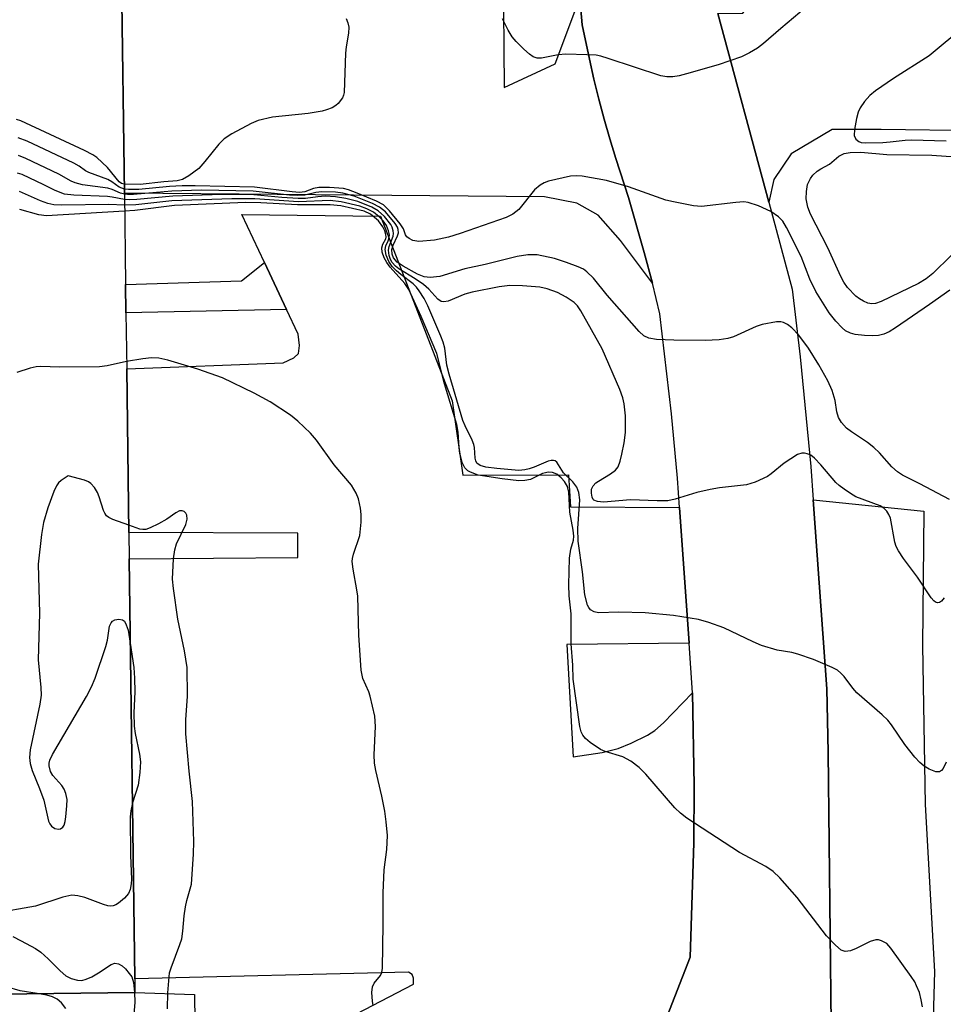
# Model space of a CAD drawing. Units: inches. Extents: x 1279762 to 1285762, y 505452 to 509452.
# Drawn here: x 1280614 to 1280786, y 508027 to 508211 of the extents above; entities that cross this region are included whole.
import ezdxf

# ---------------------------------------------------------------- set-up
doc = ezdxf.new("R2010")
doc.units = ezdxf.units.IN
doc.header["$MEASUREMENT"] = 0
for name, color, linetype in [('BLDG-Footprint', 5, 'Continuous'), ('TRANS-Non Street Sidewalk', 7, 'Continuous'), ('TRANS-Parking Lot', 4, 'Continuous'), ('TRANS-Road', 130, 'Continuous'), ('Undefined', 1, 'Continuous')]:
    doc.layers.add(name, color=color, linetype=linetype)

msp = doc.modelspace()

# ---------------------------------------------------------------- linework, layer by layer
at = {"layer": 'BLDG-Footprint'}
msp.add_polyline3d([(1280606.74, 508405.31, 347.88), (1280630.27, 508405.62, 347.88), (1280630.58, 508382.2, 347.88), (1280630.8, 508365.14, 347.88), (1280631.35, 508323.32, 347.88), (1280631.65, 508300.8, 347.88), (1280632.14, 508263.58, 347.88), (1280632.21, 508257.86, 347.88), (1280632.71, 508219.88, 347.88), (1280632.73, 508218.67, 347.88), (1280633.26, 508178.46, 347.88), (1280633.48, 508161.4, 347.88), (1280633.55, 508156.12, 347.88), (1280633.69, 508145.67, 347.88), (1280634.09, 508115.12, 347.88), (1280634.16, 508110.19, 347.88), (1280635.19, 508031.84, 347.88), (1280635.22, 508029.32, 347.88), (1280569.76, 508028.46, 347.88)], dxfattribs=at)
at = {"layer": 'TRANS-Non Street Sidewalk'}
msp.add_lwpolyline([(1280663.51, 508156.74), (1280633.55, 508156.12), (1280633.48, 508161.4), (1280655.1, 508162.07), (1280659.4, 508165.48)], close=True, dxfattribs=at)
at = {"layer": 'TRANS-Parking Lot'}
for points in [[(1280753.44, 508176.74), (1280743.96, 508211.99), (1280748.62, 508212.01), (1280750.55, 508214.66), (1280749.76, 508229.58), (1280791.29, 508229.34), (1280870.86, 508230.06), (1280935.45, 508267.7), (1280953.33, 508237.92), (1280940.73, 508230.59), (1280940.5, 508229.8), (1280940.47, 508228.97), (1280951.72, 508211.47), (1280868.22, 508161.47), (1280846.82, 508189.33), (1280774.44, 508190.3), (1280765.27, 508190.29), (1280757.66, 508185.77), (1280754.41, 508180.98)], [(1280718.2, 508214.88), (1280718.65, 508209.82), (1280719.99, 508203.42), (1280720.84, 508199.68), (1280721.76, 508195.96), (1280722.74, 508192.26), (1280723.79, 508188.57), (1280724.93, 508184.92), (1280727.31, 508177.64), (1280730.21, 508167.38), (1280731.74, 508161.66), (1280725.77, 508169.61), (1280721.61, 508174.36), (1280717.64, 508176.6), (1280711.64, 508177.78), (1280633.26, 508178.46), (1280632.73, 508218.67), (1280703.9, 508220.12), (1280704.08, 508198.14), (1280713.63, 508202.6)], [(1280745.29, 507969.34), (1280748.96, 507972), (1280753.22, 507975.38), (1280757.35, 507979.26), (1280760.19, 507982.48), (1280762.28, 507986.05), (1280764.35, 507990.78), (1280764.92, 507993.06), (1280765.19, 507995.67), (1280765.29, 508006.45), (1280764.53, 508074.14), (1280764.27, 508085.96), (1280761.76, 508121.24), (1280782.4, 508119.12), (1280782.16, 508094.02), (1280782.65, 508064.35), (1280784.34, 508033.22), (1280783.62, 508007.16), (1280780, 507993.41), (1280773.97, 507984), (1280757.8, 507974.59)]]:
    msp.add_lwpolyline(points, close=True, dxfattribs=at)
for points in [[(1280650.77, 508011.85), (1280687.2, 508030.87), (1280687.2, 508031.97), (1280686.91, 508032.64), (1280686.24, 508033.07), (1280635.19, 508031.84), (1280634.16, 508110.19), (1280665.62, 508110.43), (1280665.6, 508114.98), (1280634.09, 508115.12), (1280633.69, 508145.67), (1280662.86, 508146.79), (1280664.84, 508147.7), (1280665.76, 508148.54), (1280665.91, 508149.99), (1280665.68, 508152.12), (1280663.51, 508156.74), (1280659.4, 508165.48), (1280655.18, 508174.47), (1280681.05, 508174.12), (1280694.43, 508139.71), (1280696.37, 508125.84), (1280716.08, 508125.86), (1280716.47, 508119.94), (1280736.8, 508119.79), (1280738.6, 508094.46), (1280715.81, 508094.25), (1280716.99, 508073.25), (1280722.35, 508074.1), (1280725.35, 508074.82), (1280727.81, 508075.8), (1280730.84, 508077.3), (1280732.19, 508078.2), (1280733.82, 508079.61), (1280739.26, 508085.19), (1280739.55, 508067.9), (1280739.49, 508057.22), (1280738.8, 508035.87), (1280733.07, 508021.19)], [(1280529.43, 507989.92), (1280529.59, 508027.93), (1280547.2, 508028.16), (1280569.76, 508028.46), (1280635.22, 508029.32), (1280646.34, 508028.89), (1280646.54, 508013.67)]]:
    msp.add_lwpolyline(points, dxfattribs=at)
at = {"layer": 'TRANS-Road'}
for points in [[(1280733.07, 508021.19, 0), (1280738.8, 508035.87, 0), (1280739.49, 508057.22, 0), (1280739.55, 508067.9, 0), (1280739.26, 508085.19, 0), (1280738.6, 508094.46, 0), (1280736.8, 508119.79, 0), (1280736.41, 508125.25, 0), (1280735.3, 508137.27, 0), (1280733.16, 508155.91, 0), (1280731.74, 508161.66, 0), (1280730.21, 508167.38, 0), (1280727.31, 508177.64, 0), (1280724.93, 508184.92, 0), (1280723.79, 508188.57, 0), (1280722.74, 508192.26, 0), (1280721.76, 508195.96, 0), (1280720.84, 508199.68, 0), (1280719.99, 508203.42, 0), (1280718.65, 508209.82, 0), (1280718.2, 508214.88, 0)], [(1280743.96, 508211.99, 0), (1280753.44, 508176.74, 0), (1280757.81, 508160.5, 0), (1280759.33, 508147.92, 0), (1280761.32, 508127.46, 0), (1280761.76, 508121.24, 0), (1280764.27, 508085.96, 0), (1280764.53, 508074.14, 0), (1280765.29, 508006.45, 0)]]:
    msp.add_polyline3d(points, dxfattribs=at)
at = {"layer": 'Undefined'}
for points, elevation in [([(1280760.44, 508213.13), (1280755.71, 508209.19), (1280752.47, 508206.37), (1280751.33, 508205.51), (1280749.88, 508204.6), (1280748.34, 508203.89), (1280744.02, 508202.41), (1280738.13, 508200.69), (1280736.72, 508200.33), (1280735.58, 508200.15), (1280734.45, 508200.16), (1280733.34, 508200.36), (1280723.49, 508203.59), (1280722.11, 508203.99), (1280721.26, 508204.16), (1280719.49, 508204.28), (1280715.61, 508204.37), (1280714.16, 508204.25), (1280711.09, 508203.63), (1280710.28, 508203.65), (1280709.53, 508203.89), (1280708.84, 508204.35), (1280707.77, 508205.3), (1280706.33, 508206.72), (1280705.6, 508207.6), (1280704.86, 508208.87), (1280703.78, 508210.96)], 338), ([(1280674.6, 508211.02), (1280674.93, 508210.25), (1280675.11, 508209.41), (1280675.08, 508208.29), (1280674.62, 508205.77), (1280674.5, 508204.59), (1280674.26, 508197.25), (1280674.14, 508196.72), (1280673.93, 508196.22), (1280673.13, 508195.14), (1280672.71, 508194.8), (1280672, 508194.39), (1280670.96, 508193.98), (1280670.12, 508193.76), (1280667.55, 508193.3), (1280660.91, 508192.59), (1280658.23, 508191.99), (1280656.92, 508191.46), (1280653.3, 508189.53), (1280651.84, 508188.59), (1280650.85, 508187.55), (1280648.29, 508184.36), (1280647.13, 508183.05), (1280645.31, 508181.66), (1280644.08, 508180.97), (1280643.08, 508180.74), (1280640.61, 508180.58), (1280636.19, 508180.07), (1280633.24, 508180.09)], 338), ([(1280790.02, 508209.62), (1280783.39, 508204.06), (1280776.73, 508199.81), (1280773.39, 508197.55), (1280772.28, 508196.66), (1280771.33, 508195.55), (1280770.51, 508194.33), (1280770.14, 508193.54), (1280769.82, 508192.38), (1280769.42, 508190.31), (1280769.38, 508189.18), (1280769.68, 508188.5), (1280770.26, 508188.05), (1280770.71, 508187.91), (1280771.45, 508187.84), (1280774.73, 508187.9), (1280776.1, 508187.99), (1280778.87, 508188.35), (1280780.05, 508188.38), (1280786.56, 508188.21)], 336), ([(1280633.24, 508180.09), (1280632.72, 508180.26), (1280632.3, 508180.57), (1280630.12, 508183.23), (1280628.09, 508185.1), (1280627.39, 508185.61), (1280625.81, 508186.41), (1280613.94, 508191.93), (1280613.11, 508192.19)], 338), ([(1280633.25, 508179.17), (1280632.28, 508179.58), (1280630.93, 508180.57), (1280630.2, 508181.01), (1280626.64, 508182.28), (1280626.03, 508182.61), (1280624.84, 508183.45), (1280623.8, 508184.02), (1280615.11, 508188.11), (1280613.46, 508188.78)], 336), ([(1280633.26, 508178.24), (1280632.55, 508178.44), (1280631.01, 508179.1), (1280630.18, 508179.35), (1280625.47, 508180.02), (1280624.07, 508180.37), (1280623.32, 508180.7), (1280621.02, 508182), (1280614.89, 508184.9), (1280613.53, 508185.44)], 334), ([(1280787.46, 508166.82), (1280784.08, 508163.47), (1280782.83, 508162.43), (1280781.36, 508161.56), (1280774.44, 508158.25), (1280773.35, 508157.84), (1280772.7, 508157.77), (1280771.94, 508157.92), (1280771.14, 508158.26), (1280770.38, 508158.72), (1280769.72, 508159.24), (1280768.14, 508160.84), (1280767.47, 508161.82), (1280766.92, 508162.86), (1280764.48, 508168.24), (1280761.27, 508174.55), (1280760.76, 508175.83), (1280760.46, 508177.38), (1280760.47, 508178.74), (1280760.7, 508180.04), (1280761.22, 508181.17), (1280761.69, 508181.78), (1280762.5, 508182.52), (1280763.17, 508182.98), (1280764.81, 508183.87), (1280766.54, 508185.35), (1280767.52, 508185.83), (1280768.62, 508186.03), (1280770.62, 508186.09), (1280775.48, 508185.66), (1280783.86, 508185.52), (1280788.36, 508185.21)], 338), ([(1280633.28, 508177.26), (1280631, 508177.72), (1280630.12, 508177.83), (1280623.83, 508178.08), (1280622.09, 508178.28), (1280620.32, 508178.91), (1280618.21, 508180), (1280614.17, 508181.9), (1280613.33, 508182.18)], 332), ([(1280787.2, 508160.34), (1280783.44, 508157.65), (1280777.12, 508153.33), (1280775.91, 508152.59), (1280774.9, 508152.13), (1280773.9, 508151.87), (1280772.81, 508151.8), (1280771.32, 508151.88), (1280769.55, 508152.08), (1280768.72, 508152.3), (1280767.76, 508152.78), (1280767.12, 508153.29), (1280765.96, 508154.54), (1280764.7, 508156.09), (1280762.21, 508160.1), (1280761.1, 508162.41), (1280759.48, 508166.61), (1280756.76, 508172.06), (1280756.09, 508173.2), (1280755.3, 508174.01), (1280753.85, 508175), (1280751.51, 508176.05), (1280749.64, 508176.69), (1280748.79, 508176.79), (1280747.32, 508176.72), (1280740.88, 508175.98), (1280739.43, 508176.09), (1280735.69, 508176.8), (1280734.26, 508177.15), (1280727.27, 508179.61), (1280723.17, 508180.83), (1280718.62, 508181.58), (1280717.5, 508181.65), (1280716.47, 508181.58), (1280712.38, 508180.65), (1280711.54, 508180.35), (1280710.83, 508179.96), (1280709.78, 508179.04), (1280706.81, 508175.4), (1280705.71, 508174.54), (1280704.5, 508173.88), (1280695.92, 508170.9), (1280693.69, 508170.21), (1280691.12, 508169.65), (1280688.18, 508169.43), (1280687.08, 508169.61), (1280686.36, 508169.97), (1280685.96, 508170.29), (1280685.67, 508170.66), (1280685.31, 508171.76), (1280684.73, 508172.69), (1280682.72, 508175.15), (1280681.57, 508176.25), (1280680.28, 508176.94), (1280676.7, 508178.45), (1280675.04, 508179.09), (1280674.14, 508179.32), (1280671.53, 508179.5), (1280669.5, 508179.49), (1280668.53, 508179.31), (1280666.94, 508178.7), (1280665.95, 508178.58), (1280664.55, 508178.67), (1280657.52, 508179.54), (1280646.44, 508179.81), (1280644.04, 508179.81), (1280641.66, 508179.71), (1280635.95, 508179.15), (1280634.05, 508179.1), (1280633.25, 508179.17)], 336), ([(1280633.29, 508176.21), (1280630.35, 508176.35), (1280621.56, 508176.17), (1280620.11, 508176.25), (1280618.98, 508176.52), (1280617.6, 508176.99), (1280613.67, 508178.76)], 330), ([(1280787.16, 508121.29), (1280781.66, 508124.23), (1280778.38, 508125.81), (1280777.46, 508126.43), (1280776.4, 508127.38), (1280774.11, 508129.99), (1280773.08, 508131.01), (1280771.89, 508131.9), (1280768.9, 508133.89), (1280767.98, 508134.62), (1280767.03, 508135.64), (1280766.46, 508136.57), (1280766.16, 508137.65), (1280765.86, 508139.78), (1280765.26, 508141.64), (1280764.48, 508143.44), (1280762.81, 508146.41), (1280760.89, 508149.51), (1280759.08, 508151.92), (1280757.78, 508153.3), (1280756.92, 508153.96), (1280756.23, 508154.33), (1280755.72, 508154.45), (1280754.87, 508154.44), (1280752.23, 508153.93), (1280751.13, 508153.54), (1280746.89, 508151.64), (1280745.83, 508151.33), (1280744.21, 508151.06), (1280741.61, 508150.95), (1280735.73, 508151), (1280732.5, 508151.15), (1280731.09, 508151.37), (1280730.15, 508151.83), (1280729.31, 508152.62), (1280723.33, 508159.4), (1280720.75, 508162.55), (1280719.52, 508163.79), (1280718.87, 508164.23), (1280717.93, 508164.72), (1280715.72, 508165.52), (1280713.48, 508166.22), (1280710.27, 508166.93), (1280708.51, 508166.94), (1280706.51, 508166.6), (1280700.53, 508165.14), (1280696.78, 508164.33), (1280692.09, 508162.9), (1280690.32, 508162.71), (1280689.19, 508162.82), (1280687.93, 508163.32), (1280685.28, 508164.79), (1280684.17, 508165.55), (1280683.48, 508166.37), (1280683.19, 508167.08), (1280683.14, 508167.95), (1280683.41, 508168.73), (1280684.23, 508170.5), (1280684.36, 508171.01), (1280684.33, 508171.63), (1280684.19, 508172.07), (1280683.77, 508172.76), (1280681.95, 508174.93), (1280680.84, 508175.83), (1280679.57, 508176.48), (1280676.11, 508177.9), (1280674.03, 508178.44), (1280672.64, 508178.6), (1280670.1, 508178.68), (1280668.97, 508178.54), (1280666.91, 508178.06), (1280665.54, 508177.99), (1280664.05, 508178.09), (1280657.3, 508178.83), (1280647.66, 508178.98), (1280642.12, 508178.8), (1280634.97, 508178.16), (1280633.87, 508178.16), (1280633.26, 508178.24)], 334), ([(1280786.15, 508102.94), (1280785.67, 508102.34), (1280785.3, 508102.07), (1280784.95, 508102), (1280784.58, 508102.1), (1280784.23, 508102.37), (1280783.73, 508102.94), (1280781.19, 508106.81), (1280778.6, 508110.27), (1280777.63, 508111.72), (1280777.25, 508112.49), (1280776.99, 508113.32), (1280776.14, 508117.81), (1280775.88, 508118.51), (1280775.47, 508119.13), (1280774.92, 508119.65), (1280774.21, 508120.07), (1280769.71, 508121.8), (1280768.7, 508122.37), (1280767.5, 508123.18), (1280766.59, 508123.88), (1280765.97, 508124.46), (1280763.18, 508127.72), (1280761.97, 508129.01), (1280761.31, 508129.53), (1280760.59, 508129.83), (1280760.09, 508129.93), (1280759.6, 508129.92), (1280758.82, 508129.65), (1280756.35, 508128.04), (1280753.92, 508126.06), (1280753.22, 508125.59), (1280750.92, 508124.52), (1280749.29, 508124), (1280744.27, 508123.46), (1280742.55, 508123.17), (1280740.01, 508122.57), (1280736.02, 508121.32), (1280734.6, 508121.05), (1280732.63, 508121.01), (1280727.69, 508121.24), (1280722.62, 508120.81), (1280721.53, 508120.91), (1280720.85, 508121.15), (1280720.69, 508121.28), (1280720.49, 508121.69), (1280720.38, 508122.44), (1280720.41, 508123.19), (1280720.71, 508123.81), (1280721.21, 508124.36), (1280721.67, 508124.71), (1280723.95, 508126.07), (1280724.87, 508126.75), (1280725.34, 508127.39), (1280725.74, 508128.41), (1280726.07, 508129.72), (1280726.48, 508131.85), (1280726.72, 508133.81), (1280726.73, 508136.87), (1280726.47, 508139.15), (1280726.21, 508140.24), (1280725.65, 508141.81), (1280722.4, 508149.41), (1280718.41, 508156.48), (1280717.75, 508157.42), (1280717.13, 508158.03), (1280715.64, 508159.01), (1280714.07, 508159.88), (1280712.15, 508160.6), (1280710.74, 508160.92), (1280707.52, 508161.16), (1280705.17, 508161.19), (1280703.18, 508160.94), (1280698.14, 508159.99), (1280696.76, 508159.57), (1280693.63, 508158.28), (1280692.83, 508158.14), (1280692.35, 508158.24), (1280691.71, 508158.68), (1280690.03, 508160.5), (1280689.04, 508161.4), (1280687.5, 508162.47), (1280684.46, 508164.3), (1280683.81, 508164.8), (1280683.21, 508165.48), (1280682.89, 508166.09), (1280682.63, 508166.78), (1280682.5, 508167.83), (1280682.65, 508168.49), (1280683.41, 508170.41), (1280683.46, 508170.91), (1280683.41, 508171.4), (1280683.19, 508172.12), (1280682.94, 508172.59), (1280681.76, 508174.08), (1280680.57, 508175.13), (1280679.4, 508175.81), (1280676.83, 508176.88), (1280674.57, 508177.46), (1280672.61, 508177.78), (1280670.72, 508177.87), (1280669.37, 508177.77), (1280667.07, 508177.47), (1280665.68, 508177.42), (1280662.61, 508177.61), (1280657.38, 508178.11), (1280651.42, 508178.18), (1280642.28, 508177.89), (1280635.59, 508177.23), (1280634.17, 508177.18), (1280633.28, 508177.26)], 332), ([(1280786.55, 508072.28), (1280785.98, 508071.1), (1280785.67, 508070.72), (1280785.29, 508070.47), (1280784.63, 508070.48), (1280783.39, 508070.95), (1280782.43, 508071.5), (1280781.63, 508072.19), (1280780.7, 508073.23), (1280778.86, 508075.59), (1280776.37, 508079.21), (1280775.66, 508080.13), (1280774.63, 508081.13), (1280769.9, 508085.22), (1280769.14, 508086.1), (1280767.5, 508088.24), (1280766.9, 508088.89), (1280766.25, 508089.41), (1280765.28, 508089.96), (1280761.78, 508091.41), (1280758.85, 508092.43), (1280757.77, 508092.71), (1280755.04, 508093.16), (1280752.08, 508094.05), (1280750.55, 508094.71), (1280745.05, 508097.35), (1280742.3, 508098.31), (1280740.35, 508098.9), (1280735.7, 508099.62), (1280730.39, 508100.15), (1280725.51, 508100.26), (1280721.69, 508100.13), (1280720.89, 508100.31), (1280720.23, 508100.72), (1280719.91, 508101.11), (1280719.67, 508101.58), (1280719.16, 508103.47), (1280718.72, 508107.79), (1280717.93, 508113.5), (1280717.82, 508115.88), (1280718.23, 508121.2), (1280718.04, 508122.61), (1280717.64, 508123.6), (1280716.89, 508124.59), (1280715.17, 508126.26), (1280713.94, 508128.23), (1280713.63, 508128.47), (1280713.31, 508128.58), (1280712.84, 508128.57), (1280712.33, 508128.44), (1280709.7, 508127.33), (1280708.79, 508127.01), (1280707.96, 508126.83), (1280706.84, 508126.72), (1280702.73, 508127.06), (1280700.65, 508127.31), (1280699.6, 508127.6), (1280699.03, 508128.05), (1280698.81, 508128.47), (1280698.68, 508128.97), (1280698.56, 508131.01), (1280698.46, 508131.54), (1280698.15, 508132.36), (1280696.81, 508135), (1280696.4, 508136.01), (1280693.82, 508144.67), (1280693.42, 508146.35), (1280693.02, 508149.54), (1280692.7, 508150.66), (1280692.28, 508151.75), (1280689.88, 508157.41), (1280689.18, 508158.77), (1280688.25, 508160.23), (1280687.73, 508160.92), (1280687.11, 508161.55), (1280684.83, 508163.24), (1280683.99, 508163.96), (1280683.23, 508164.76), (1280682.59, 508165.68), (1280682.08, 508166.84), (1280681.89, 508167.9), (1280682.03, 508168.59), (1280682.49, 508169.57), (1280682.67, 508170.18), (1280682.7, 508170.64), (1280682.55, 508171.41), (1280682.14, 508172.4), (1280681.55, 508173.25), (1280680.8, 508174.03), (1280679.71, 508174.89), (1280678.51, 508175.54), (1280677.17, 508176.02), (1280673.68, 508176.82), (1280671.62, 508177.06), (1280665.76, 508176.85), (1280657.59, 508177.38), (1280653.28, 508177.4), (1280642.14, 508176.99), (1280635.38, 508176.24), (1280633.29, 508176.21)], 330), ([(1280633.3, 508175.08), (1280618.75, 508174.23), (1280617.31, 508174.37), (1280613.73, 508175.42)], 328), ([(1280782.12, 508026.61), (1280781.9, 508027.95), (1280781.56, 508029.26), (1280781.04, 508030.55), (1280780.67, 508031.29), (1280780.03, 508032.27), (1280776.25, 508037.59), (1280775.47, 508038.44), (1280774.48, 508038.95), (1280773.94, 508039.09), (1280773.4, 508039.12), (1280772.35, 508038.82), (1280769.76, 508037.48), (1280768.71, 508037.05), (1280767.69, 508036.94), (1280766.97, 508037.21), (1280765.88, 508038.13), (1280764.25, 508039.85), (1280758.75, 508047), (1280755.5, 508050.66), (1280754.28, 508051.86), (1280752.89, 508052.77), (1280748.02, 508055.44), (1280738.16, 508061.85), (1280736.99, 508062.76), (1280735.91, 508063.76), (1280730.54, 508070.06), (1280729.31, 508071.3), (1280727.72, 508072.43), (1280726.26, 508073.25), (1280722.93, 508074.26), (1280722.05, 508074.63), (1280720.17, 508075.96), (1280719.3, 508076.7), (1280718.75, 508077.33), (1280718.46, 508077.9), (1280718.19, 508078.94), (1280716.96, 508087.73), (1280716.89, 508090.39), (1280716.58, 508094.36), (1280716.59, 508099.97), (1280716.22, 508103.29), (1280716.18, 508105.35), (1280716.29, 508110.34), (1280716.55, 508112.02), (1280717.03, 508113.7), (1280717.08, 508114.43), (1280716.96, 508115.55), (1280716.37, 508118.94), (1280716.16, 508122.64), (1280715.91, 508123.73), (1280715.35, 508124.66), (1280714.72, 508125.35), (1280713.92, 508125.98), (1280713.14, 508126.29), (1280712.33, 508126.36), (1280711.78, 508126.28), (1280711.23, 508126.1), (1280709.03, 508125.03), (1280707.95, 508124.8), (1280706.84, 508124.78), (1280703.75, 508125.14), (1280699.25, 508125.85), (1280697.79, 508126.38), (1280697.35, 508126.65), (1280696.78, 508127.2), (1280696.28, 508128.18), (1280695.83, 508129.87), (1280695.68, 508130.99), (1280695.53, 508133.83), (1280695.29, 508135.25), (1280692.98, 508142.84), (1280691.56, 508148.52), (1280688.64, 508155.42), (1280686.34, 508160.46), (1280685.59, 508161.58), (1280682.81, 508164.64), (1280682.19, 508165.53), (1280681.72, 508166.4), (1280681.35, 508167.45), (1280681.3, 508168.21), (1280681.49, 508168.9), (1280682, 508169.92), (1280682.08, 508170.22), (1280682.05, 508170.7), (1280681.81, 508171.44), (1280681.45, 508172.17), (1280680.63, 508173.25), (1280679.15, 508174.53), (1280678.01, 508175.06), (1280673.66, 508176.05), (1280671.67, 508176.28), (1280665.56, 508176.29), (1280658.69, 508176.65), (1280655.9, 508176.67), (1280642.6, 508176.12), (1280635.18, 508175.22), (1280633.3, 508175.08)], 328), ([(1280633.67, 508147), (1280630.04, 508146.25), (1280628.59, 508146.06), (1280621.17, 508145.95), (1280617.65, 508146.11), (1280616.81, 508146.05), (1280615.69, 508145.79), (1280613.19, 508145)], 326), ([(1280679.69, 508026.84), (1280679.52, 508027.65), (1280679.42, 508029.31), (1280679.54, 508030.36), (1280679.88, 508031.03), (1280681.04, 508032.49), (1280681.25, 508033), (1280681.41, 508033.82), (1280681.54, 508041.98), (1280681.5, 508047.88), (1280681.74, 508052.2), (1280682.22, 508056), (1280682.35, 508058.59), (1280682.11, 508061.13), (1280681.83, 508063.11), (1280681.29, 508065.91), (1280680.17, 508070.71), (1280679.93, 508072.07), (1280679.87, 508073.62), (1280680.11, 508078.92), (1280679.97, 508080.85), (1280679.13, 508084.57), (1280678.84, 508085.37), (1280677.73, 508087.85), (1280677.42, 508089.43), (1280676.97, 508095.96), (1280676.78, 508103.27), (1280676.63, 508104.4), (1280675.91, 508108.31), (1280675.77, 508109.72), (1280675.8, 508110.26), (1280675.97, 508111.06), (1280677.17, 508114.59), (1280677.44, 508117.08), (1280677.45, 508118.48), (1280677.31, 508119.65), (1280676.94, 508121.38), (1280676.52, 508122.47), (1280675.6, 508123.97), (1280672.37, 508127.77), (1280669.08, 508132.32), (1280667.98, 508133.66), (1280665.6, 508135.88), (1280664.25, 508137.02), (1280660.47, 508139.49), (1280657.48, 508141.09), (1280651.58, 508143.96), (1280646.95, 508145.57), (1280641.36, 508147.27), (1280639.69, 508147.62), (1280638.29, 508147.71), (1280636.7, 508147.54), (1280633.67, 508147)], 326), ([(1280634.08, 508116.46), (1280631.12, 508117.54), (1280630.35, 508117.92), (1280629.93, 508118.25), (1280629.62, 508118.7), (1280629.39, 508119.22), (1280628.58, 508121.78), (1280628.25, 508122.61), (1280627.69, 508123.5), (1280627, 508124.27), (1280626.57, 508124.57), (1280625.82, 508124.9), (1280622.78, 508125.72), (1280621.45, 508124.84), (1280620.96, 508124.39), (1280620.58, 508123.85), (1280620.11, 508122.78), (1280618.97, 508119.72), (1280618.2, 508116.97), (1280617.77, 508114.72), (1280617.19, 508109.2), (1280617.4, 508100.07), (1280617.17, 508091.35), (1280617.67, 508086.22), (1280617.72, 508084.8), (1280617.48, 508083.07), (1280615.68, 508074.57), (1280615.56, 508073.13), (1280615.71, 508072.03), (1280616.06, 508070.69), (1280617.43, 508067.34), (1280618.23, 508065.15), (1280619.13, 508061.27), (1280619.34, 508060.74), (1280619.64, 508060.3), (1280620.26, 508059.89), (1280620.97, 508059.74), (1280621.37, 508059.83), (1280621.79, 508060.17), (1280622, 508060.52), (1280622.21, 508061.2), (1280622.35, 508062.06), (1280622.54, 508064.13), (1280622.56, 508065.3), (1280622.36, 508066.42), (1280622.05, 508067.21), (1280621.58, 508067.89), (1280619.9, 508069.81), (1280619.49, 508070.52), (1280619.22, 508071.57), (1280619.23, 508072.1), (1280619.37, 508072.64), (1280619.88, 508073.69), (1280626.2, 508084.53), (1280627.15, 508086.3), (1280627.79, 508087.95), (1280629.79, 508093.86), (1280630.08, 508095.02), (1280630.49, 508097.64), (1280630.78, 508098.26), (1280631.06, 508098.59), (1280631.5, 508098.83), (1280632.25, 508098.98), (1280632.93, 508098.84), (1280633.25, 508098.55), (1280633.6, 508097.91), (1280633.95, 508096.91), (1280634.36, 508094.49)], 324), ([(1280641.33, 508026.23), (1280641.38, 508029.25), (1280641.7, 508032.94), (1280641.96, 508033.92), (1280643.62, 508038.22), (1280643.96, 508039.33), (1280644.16, 508040.73), (1280644.4, 508043.57), (1280644.66, 508045.3), (1280644.9, 508046.43), (1280645.77, 508049.48), (1280646.18, 508055.1), (1280646.24, 508057.47), (1280645.97, 508064.94), (1280645.32, 508070.57), (1280644.69, 508077.56), (1280644.7, 508080.15), (1280645.03, 508084.61), (1280644.94, 508089.96), (1280644.45, 508093.05), (1280643.24, 508098.97), (1280642.4, 508104.7), (1280642.26, 508106.43), (1280642.44, 508110.19), (1280642.64, 508111.9), (1280643, 508112.99), (1280644.72, 508116.63), (1280644.95, 508117.64), (1280644.93, 508118.34), (1280644.75, 508118.73), (1280644.42, 508119.01), (1280644.02, 508119.18), (1280643.57, 508119.16), (1280642.85, 508118.82), (1280641.15, 508117.64), (1280639.61, 508116.76), (1280638.05, 508115.98), (1280637.26, 508115.71), (1280636.72, 508115.68), (1280636.17, 508115.77), (1280634.08, 508116.46)], 324), ([(1280634.36, 508094.49), (1280635.01, 508089.95), (1280635.16, 508087.96), (1280635.22, 508085.4), (1280635.01, 508081.5), (1280635.08, 508078.98), (1280635.26, 508077.6), (1280636.09, 508073.77), (1280636.24, 508072.36), (1280636.11, 508070.32), (1280635.81, 508068), (1280634.76, 508064.65)], 324), ([(1280634.76, 508064.65), (1280634.45, 508063.21), (1280634.36, 508062.04), (1280634.38, 508054.88), (1280634.57, 508050.42), (1280634.52, 508049.58), (1280634.31, 508048.5), (1280634, 508047.75), (1280633.28, 508046.87), (1280632.15, 508045.94), (1280631.66, 508045.65), (1280631.17, 508045.46), (1280630.68, 508045.4), (1280630.16, 508045.44), (1280629.35, 508045.68), (1280625.88, 508047.04), (1280624.56, 508047.35), (1280623.48, 508047.43), (1280621.75, 508047.1), (1280616.65, 508045.4), (1280608.82, 508044.03)], 324), ([(1280612.42, 508039.72), (1280614.03, 508038.93), (1280616.65, 508037.47), (1280617.65, 508036.82), (1280619.05, 508035.59), (1280621.27, 508033.34), (1280622.34, 508032.4), (1280623.36, 508031.89), (1280624.49, 508031.6), (1280625.33, 508031.55), (1280626.13, 508031.76), (1280627.17, 508032.24), (1280628.44, 508032.95), (1280630.77, 508034.52), (1280631.49, 508034.75), (1280632.19, 508034.66), (1280632.84, 508034.26), (1280633.44, 508033.7), (1280634.18, 508032.86), (1280634.64, 508032.19), (1280634.97, 508031.16), (1280635.15, 508029.32)], 324), ([(1280617.01, 508029.08), (1280613.82, 508029.59), (1280611.26, 508030.36)], 324), ([(1280622.33, 508026.32), (1280621.55, 508027.37), (1280620.75, 508028.05), (1280619.83, 508028.49), (1280618.77, 508028.8), (1280617.01, 508029.08)], 324), ([(1280635.15, 508029.32), (1280635.19, 508027.46), (1280634.93, 508024.39)], 324)]:
    msp.add_lwpolyline(points, dxfattribs=dict(at, elevation=elevation))

doc.saveas('drawing.dxf')
